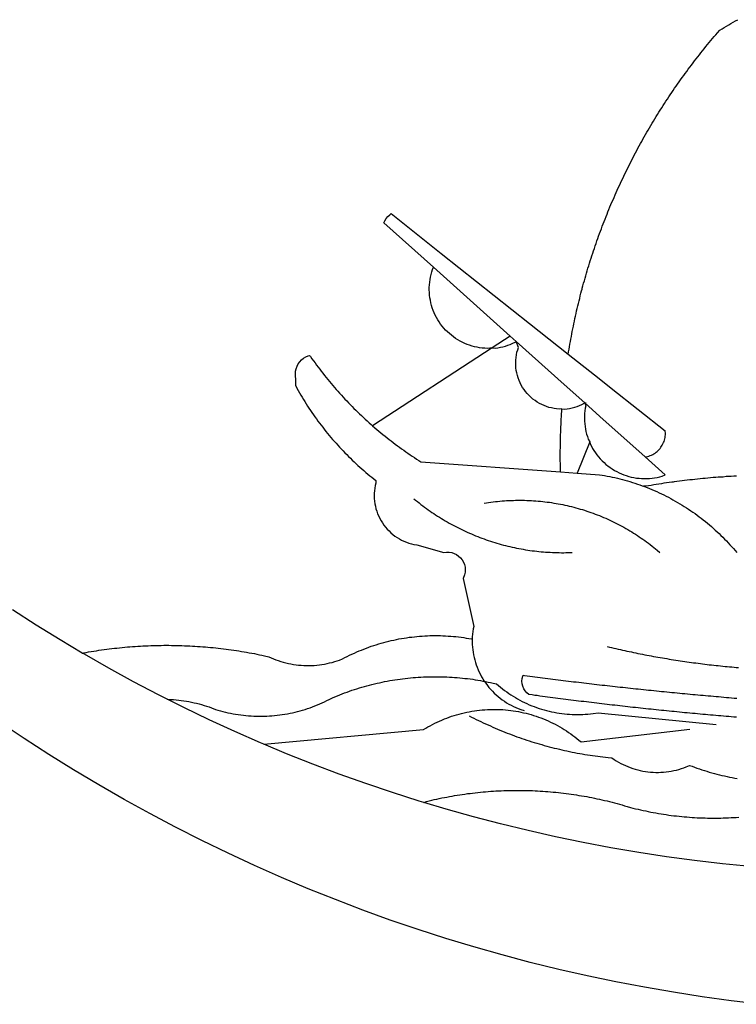
# Model space of a CAD drawing. Extents: x 177322 to 177637, y 1667568 to 1667791.
# Drawn here: x 177530 to 177532, y 1667604 to 1667606 of the extents above; entities that cross this region are included whole.
import ezdxf

# ---------------------------------------------------------------- set-up
doc = ezdxf.new("R2010")
doc.units = 0
doc.header["$LTSCALE"] = 10
doc.header["$MEASUREMENT"] = 0
doc.layers.add('BRAZAO', color=7, linetype='CONTINUOUS')

# ---------------------------------------------------------------- blocks, each defined once
blk = doc.blocks.new('Logo_Prefeitura')
at = {"layer": 'BRAZAO'}
for points in [[(-40.01, -919.22), (-48.2, -918.24), (-56.37, -917.12), (-64.51, -915.85), (-72.63, -914.44), (-80.73, -912.9), (-88.8, -911.21), (-96.84, -909.38), (-104.84, -907.41), (-112.81, -905.3), (-120.74, -903.05), (-128.63, -900.66), (-136.48, -898.14), (-144.28, -895.48), (-152.04, -892.68), (-159.74, -889.75), (-167.39, -886.68), (-174.99, -883.48), (-182.53, -880.15), (-190.01, -876.69), (-197.43, -873.1), (-204.79, -869.38), (-212.08, -865.53), (-219.3, -861.55), (-226.45, -857.45), (-233.53, -853.23), (-240.53, -848.88), (-247.46, -844.41), (-254.31, -839.82)], [(-231.08, -820.31), (-237.33, -816.6), (-244.09, -812.43), (-250.78, -808.14)], [(-90.26, -717.84), (-90.18, -717.56), (-89.99, -716.85), (-89.8, -716.14), (-89.6, -715.44), (-89.4, -714.73), (-89.2, -714.03), (-88.99, -713.32), (-88.79, -712.62), (-88.58, -711.92), (-88.36, -711.22), (-88.14, -710.51), (-87.93, -709.82), (-87.7, -709.12), (-87.48, -708.42), (-87.25, -707.72), (-87.02, -707.03), (-86.79, -706.33), (-86.55, -705.64), (-86.31, -704.94), (-86.07, -704.25), (-85.82, -703.56), (-85.58, -702.87), (-85.33, -702.18), (-85.07, -701.49), (-84.82, -700.8), (-84.56, -700.12), (-84.3, -699.43), (-84.03, -698.75), (-83.77, -698.06), (-83.5, -697.38), (-83.22, -696.7), (-82.95, -696.02), (-82.67, -695.34), (-82.39, -694.67), (-82.11, -693.99), (-81.82, -693.31), (-81.53, -692.64), (-81.24, -691.97), (-80.95, -691.29), (-80.65, -690.62), (-80.35, -689.95), (-80.05, -689.29), (-79.74, -688.62), (-79.43, -687.95), (-79.12, -687.29), (-78.81, -686.63), (-78.5, -685.96), (-78.18, -685.3), (-77.86, -684.64), (-77.53, -683.98), (-77.21, -683.33), (-76.88, -682.67), (-76.55, -682.02), (-76.21, -681.37), (-75.87, -680.71), (-75.54, -680.06), (-75.19, -679.42), (-74.85, -678.77), (-74.5, -678.12), (-74.15, -677.48), (-73.8, -676.84), (-73.44, -676.19), (-73.09, -675.55), (-72.73, -674.91), (-72.36, -674.28), (-72, -673.64), (-71.63, -673.01), (-71.26, -672.37), (-70.89, -671.74), (-70.51, -671.11), (-70.13, -670.48), (-69.75, -669.86), (-69.37, -669.23), (-68.98, -668.61), (-68.6, -667.98), (-68.2, -667.36), (-67.81, -666.74), (-67.42, -666.13), (-67.02, -665.51), (-66.62, -664.9), (-66.21, -664.28), (-65.81, -663.67), (-65.4, -663.06), (-64.99, -662.46), (-64.58, -661.85), (-64.16, -661.24), (-63.74, -660.64), (-63.32, -660.04), (-62.9, -659.44), (-62.48, -658.84), (-62.05, -658.25), (-61.62, -657.65), (-61.19, -657.06), (-60.75, -656.47), (-60.32, -655.88), (-59.88, -655.29), (-59.43, -654.71), (-58.99, -654.12), (-58.54, -653.54), (-58.1, -652.96), (-57.64, -652.38), (-57.19, -651.81), (-56.74, -651.23), (-56.28, -650.66), (-55.82, -650.09), (-55.35, -649.52), (-54.89, -648.95), (-54.42, -648.39), (-53.95, -647.82), (-53.48, -647.26), (-53.01, -646.7), (-52.53, -646.15), (-52.05, -645.59), (-51.44, -644.88), (-50.81, -644.5), (-50.19, -644.12), (-49.56, -643.75), (-48.92, -643.38), (-48.29, -643.01), (-47.65, -642.64), (-47.02, -642.28), (-46.38, -641.92)], [(-146.11, -699.17), (-145.81, -698.56), (-145.41, -697.95), (-144.95, -697.38), (-144.44, -696.86), (-144.06, -696.55)], [(-144.06, -696.55), (-129.94, -707.73)], [(-146.11, -699.17), (-132.16, -711.65)], [(-129.94, -707.73), (-105.04, -727.47)], [(-115.57, -734.32), (-116.93, -734.51), (-117.66, -734.48), (-118.39, -734.42), (-119.12, -734.32), (-119.84, -734.19), (-120.56, -734.03), (-121.26, -733.84), (-121.96, -733.62), (-122.65, -733.37), (-123.33, -733.09), (-123.99, -732.78), (-124.64, -732.44), (-125.28, -732.08), (-125.9, -731.68), (-126.5, -731.26), (-127.08, -730.81), (-127.64, -730.34), (-128.18, -729.84), (-128.7, -729.32), (-129.19, -728.78), (-129.66, -728.22), (-130.1, -727.63), (-130.52, -727.03), (-130.91, -726.41), (-131.28, -725.77), (-131.61, -725.12), (-131.92, -724.46), (-132.2, -723.78), (-132.45, -723.09), (-132.66, -722.39), (-132.85, -721.68), (-133, -720.96), (-133.13, -720.24), (-133.22, -719.51), (-133.28, -718.78), (-133.3, -718.04), (-133.3, -717.31), (-133.26, -716.58), (-133.19, -715.85), (-133.09, -715.12), (-132.96, -714.4), (-132.79, -713.69), (-132.6, -712.98), (-132.37, -712.28), (-132.16, -711.65)], [(-132.16, -711.65), (-110.51, -731.03)], [(-94.13, -736.12), (-94.03, -735.48), (-93.91, -734.76), (-93.79, -734.03), (-93.66, -733.31), (-93.54, -732.59), (-93.41, -731.87), (-93.27, -731.14), (-93.13, -730.42), (-93, -729.7), (-92.85, -728.98), (-92.71, -728.27), (-92.56, -727.55), (-92.41, -726.83), (-92.25, -726.11), (-92.1, -725.4), (-91.94, -724.68), (-91.78, -723.96), (-91.61, -723.25), (-91.44, -722.54), (-91.27, -721.82), (-91.1, -721.11), (-90.92, -720.4), (-90.74, -719.69), (-90.56, -718.98), (-90.37, -718.27), (-90.26, -717.84)], [(-105.04, -727.47), (-94.13, -736.12)], [(-110.51, -731.03), (-115.57, -734.32)], [(-110.51, -731.03), (-108.78, -732.58)], [(-115.57, -734.32), (-149.29, -756.27)], [(-115.57, -734.32), (-114.73, -734.41), (-114, -734.31), (-113.28, -734.18), (-112.57, -734.02), (-111.86, -733.83), (-111.16, -733.61), (-110.47, -733.36), (-109.8, -733.07), (-109.13, -732.76), (-108.78, -732.58)], [(-95.91, -751.5), (-96.68, -751.59), (-97.41, -751.53), (-98.14, -751.43), (-98.86, -751.28), (-99.57, -751.1), (-100.27, -750.88), (-100.95, -750.62), (-101.62, -750.32), (-102.27, -749.98), (-102.9, -749.61), (-103.51, -749.2), (-104.09, -748.75), (-104.65, -748.28), (-105.19, -747.77), (-105.69, -747.24), (-106.16, -746.68), (-106.6, -746.09), (-107, -745.48), (-107.37, -744.84), (-107.7, -744.19), (-108, -743.52), (-108.25, -742.83), (-108.47, -742.13), (-108.65, -741.42), (-108.78, -740.7), (-108.88, -739.97), (-108.93, -739.24), (-108.95, -738.51), (-108.92, -737.77), (-108.85, -737.04), (-108.74, -736.32), (-108.59, -735.6), (-108.39, -734.89), (-108.16, -734.2), (-108.78, -732.58)], [(-108.78, -732.58), (-95.28, -744.66)], [(-170.87, -745.08), (-170.88, -743.11), (-171.01, -742.39), (-171.04, -741.66), (-170.98, -740.93), (-170.82, -740.21), (-170.57, -739.52), (-170.23, -738.88), (-169.8, -738.28), (-169.3, -737.74), (-168.74, -737.28), (-168.11, -736.89), (-167.44, -736.59), (-167.02, -736.46)], [(-167.02, -736.46), (-166.78, -736.81), (-166.36, -737.41), (-165.93, -738.01), (-165.5, -738.6), (-165.06, -739.19), (-164.62, -739.78), (-164.18, -740.36), (-163.73, -740.94), (-163.28, -741.52), (-162.82, -742.1), (-162.37, -742.67), (-161.9, -743.24), (-161.44, -743.8), (-160.97, -744.37), (-160.49, -744.93), (-160.01, -745.48), (-159.53, -746.04), (-159.05, -746.59), (-158.56, -747.13), (-158.07, -747.68), (-157.57, -748.22), (-157.07, -748.75), (-156.57, -749.29), (-156.06, -749.82), (-155.55, -750.34), (-155.04, -750.87), (-154.52, -751.39), (-154, -751.9), (-153.47, -752.42), (-152.94, -752.92), (-152.41, -753.43), (-151.88, -753.93), (-151.34, -754.43), (-150.8, -754.93), (-150.25, -755.42), (-149.71, -755.9), (-149.29, -756.27)], [(-94.13, -736.12), (-85.44, -743)], [(-85.44, -743), (-82.02, -745.71)], [(-170.87, -745.08), (-170.64, -745.72), (-170.28, -746.36), (-169.91, -747), (-169.54, -747.63), (-169.16, -748.26), (-168.78, -748.88), (-168.39, -749.5), (-168, -750.12), (-167.6, -750.74), (-167.2, -751.35), (-166.79, -751.96), (-166.37, -752.57), (-165.95, -753.17), (-165.53, -753.77), (-165.1, -754.36), (-164.67, -754.95), (-164.23, -755.54), (-163.79, -756.13), (-163.34, -756.71), (-162.88, -757.28), (-162.43, -757.86), (-161.96, -758.43), (-161.5, -758.99), (-161.02, -759.55), (-160.55, -760.11), (-160.06, -760.66), (-159.58, -761.21), (-159.09, -761.75), (-158.58, -762.31)], [(-95.28, -744.66), (-89.48, -749.85)], [(-82.02, -745.71), (-66.83, -757.76)], [(-95.91, -751.5), (-95.21, -751.58), (-94.48, -751.52), (-93.76, -751.41), (-93.04, -751.27), (-92.33, -751.08), (-91.63, -750.85), (-90.95, -750.59), (-90.28, -750.28), (-89.48, -749.85)], [(-89.48, -749.85), (-89.22, -750.64), (-89.35, -751.36), (-89.45, -752.09), (-89.52, -752.82), (-89.56, -753.55), (-89.57, -754.28), (-89.55, -755.02), (-89.5, -755.75), (-89.41, -756.48), (-89.29, -757.2), (-89.15, -757.92), (-88.97, -758.63), (-88.76, -759.33), (-88.52, -760.03), (-88.1, -760.77)], [(-89.48, -749.85), (-85.23, -753.66)], [(-89.48, -749.85), (-89.05, -749.93), (-89.48, -749.85)], [(-96.35, -769.27), (-96.35, -768.36), (-96.36, -767.62), (-96.37, -766.89), (-96.38, -766.16), (-96.39, -765.42), (-96.39, -764.69), (-96.39, -763.96), (-96.38, -763.22), (-96.37, -762.49), (-96.36, -761.76), (-96.35, -761.02), (-96.33, -760.29), (-96.31, -759.56), (-96.29, -758.82), (-96.27, -758.09), (-96.24, -757.36), (-96.21, -756.62), (-96.17, -755.89), (-96.14, -755.16), (-96.1, -754.43), (-96.05, -753.69), (-96.01, -752.96), (-95.96, -752.23), (-95.91, -751.5)], [(-85.23, -753.66), (-72.46, -765.08)], [(-149.29, -756.27), (-148.6, -756.87), (-148.04, -757.34), (-147.48, -757.82), (-146.92, -758.29), (-146.35, -758.75), (-145.78, -759.21), (-145.21, -759.67), (-144.63, -760.12), (-144.05, -760.57), (-143.47, -761.02), (-142.89, -761.46), (-142.3, -761.9), (-141.71, -762.33), (-141.11, -762.76), (-140.51, -763.19), (-139.91, -763.61), (-139.31, -764.03), (-138.71, -764.44), (-138.1, -764.85), (-137.49, -765.26), (-136.87, -765.66), (-136.26, -766.06), (-135.66, -766.44)], [(-72.46, -765.08), (-72.12, -765.02), (-71.75, -764.93), (-71.39, -764.81), (-71.03, -764.68), (-70.68, -764.53), (-70.34, -764.36), (-70.01, -764.17), (-69.69, -763.96), (-69.38, -763.73), (-69.09, -763.49), (-68.81, -763.23), (-68.54, -762.95), (-68.29, -762.67), (-68.06, -762.36), (-67.84, -762.05), (-67.64, -761.72), (-67.46, -761.39), (-67.3, -761.04), (-67.16, -760.69), (-67.04, -760.33), (-66.94, -759.96), (-66.86, -759.58), (-66.8, -759.21), (-66.76, -758.83), (-66.74, -758.45), (-66.83, -757.76)], [(-158.58, -762.31), (-158.09, -762.83), (-157.59, -763.36), (-157.08, -763.89), (-156.56, -764.42), (-156.05, -764.93), (-155.52, -765.45), (-155, -765.96), (-154.47, -766.47), (-153.93, -766.97), (-153.39, -767.46), (-152.85, -767.96), (-152.3, -768.44), (-151.75, -768.93), (-151.19, -769.41), (-150.63, -769.88), (-150.07, -770.35), (-149.5, -770.81), (-148.93, -771.27), (-148.36, -771.73)], [(-88.1, -760.77), (-91.67, -769.61)], [(-88.1, -760.77), (-87.95, -761.38), (-87.63, -762.03), (-87.27, -762.68), (-86.89, -763.3), (-86.48, -763.91), (-86.05, -764.5), (-85.59, -765.08), (-85.11, -765.63), (-84.6, -766.16), (-84.07, -766.67), (-83.52, -767.15), (-82.95, -767.61), (-82.36, -768.05), (-81.75, -768.46), (-81.13, -768.84), (-80.49, -769.2), (-79.83, -769.53), (-79.16, -769.83), (-78.48, -770.1), (-77.79, -770.34), (-77.08, -770.55), (-76.37, -770.73), (-75.66, -770.88), (-74.93, -771), (-74.2, -771.09), (-73.47, -771.14), (-72.74, -771.17), (-72.01, -771.16), (-71.27, -771.12), (-70.54, -771.06), (-69.82, -770.95), (-69.1, -770.82), (-68.38, -770.66), (-67.67, -770.47), (-66.85, -770.1)], [(-72.46, -765.08), (-66.85, -770.1)], [(-135.66, -766.44), (-96.35, -769.27)], [(-96.35, -769.27), (-91.67, -769.61)], [(-91.67, -769.61), (-85.34, -770.07), (-84.62, -770.18), (-83.9, -770.31), (-83.17, -770.44), (-82.45, -770.58), (-81.74, -770.73), (-81.02, -770.89), (-80.31, -771.06), (-79.59, -771.23), (-78.88, -771.42), (-78.18, -771.61), (-77.47, -771.81), (-76.77, -772.02), (-76.07, -772.23), (-75.37, -772.46), (-74.67, -772.69), (-73.98, -772.93), (-73.29, -773.18), (-72.92, -773.32)], [(-50.45, -770.74), (-51.13, -770.73), (-51.13, -770.73), (-51.86, -770.78), (-52.6, -770.84), (-53.33, -770.9), (-54.06, -770.97), (-54.79, -771.03), (-55.52, -771.1), (-56.25, -771.17), (-56.98, -771.24), (-57.71, -771.32), (-58.44, -771.39), (-59.17, -771.47), (-59.89, -771.56), (-60.62, -771.64), (-61.35, -771.73), (-62.08, -771.82), (-62.81, -771.91), (-63.53, -772), (-64.26, -772.1), (-64.58, -772.14)], [(-46.74, -770.44), (-47.47, -770.48), (-48.21, -770.53), (-48.94, -770.57), (-49.67, -770.62), (-50.45, -770.74)], [(-148.36, -771.73), (-148.39, -772.41), (-148.55, -773.12), (-148.68, -773.85), (-148.77, -774.57), (-148.82, -775.3), (-148.83, -776.04), (-148.8, -776.77), (-148.74, -777.5), (-148.63, -778.23), (-148.49, -778.95), (-148.32, -779.66), (-148.1, -780.36), (-147.85, -781.05), (-147.56, -781.73), (-147.24, -782.38), (-146.89, -783.03), (-146.5, -783.65), (-146.08, -784.25), (-145.63, -784.83), (-145.15, -785.39), (-144.65, -785.91), (-144.11, -786.42), (-143.55, -786.89), (-142.97, -787.34), (-142.36, -787.75), (-141.74, -788.13), (-141.09, -788.48), (-140.43, -788.79), (-139.75, -789.07), (-139.06, -789.32), (-138.36, -789.52), (-137.64, -789.7), (-136.82, -789.85), (-129.17, -791.95), (-128.44, -791.86), (-128.44, -791.86), (-127.71, -791.88), (-126.99, -792), (-126.29, -792.23), (-125.63, -792.55), (-125.03, -792.97), (-124.5, -793.47), (-124.04, -794.05), (-123.67, -794.68), (-123.4, -795.36), (-123.23, -796.07), (-123.16, -796.8), (-123.21, -797.53), (-123.35, -798.25), (-123.78, -799.29), (-120.79, -812.79), (-120.93, -813.51), (-121.04, -814.23), (-121.12, -814.96), (-121.18, -815.69), (-121.21, -816.37)], [(-64.58, -772.14), (-64.99, -772.19), (-65.71, -772.3), (-66.44, -772.4), (-67.17, -772.5), (-67.89, -772.61), (-68.62, -772.72), (-69.34, -772.83), (-70.07, -772.95), (-70.79, -773.07), (-71.51, -773.18), (-72.24, -773.31), (-72.92, -773.32)], [(-72.92, -773.32), (-71.92, -773.7), (-71.24, -773.97), (-70.56, -774.25), (-69.89, -774.54), (-69.22, -774.84), (-68.55, -775.14), (-67.89, -775.46), (-67.23, -775.78), (-66.57, -776.1), (-65.92, -776.44), (-65.27, -776.78), (-64.63, -777.13), (-63.98, -777.49), (-63.35, -777.86), (-62.72, -778.23), (-62.09, -778.61), (-61.47, -779), (-60.85, -779.39), (-60.24, -779.79), (-59.63, -780.2), (-59.02, -780.62), (-58.42, -781.04), (-57.83, -781.47), (-57.24, -781.91), (-56.66, -782.35), (-56.08, -782.8), (-55.51, -783.26), (-54.94, -783.73), (-54.38, -784.2), (-53.82, -784.67), (-53.27, -785.16), (-52.72, -785.65), (-52.18, -786.14), (-51.65, -786.65), (-51.12, -787.16), (-50.6, -787.67), (-50.08, -788.19), (-49.57, -788.72), (-49.07, -789.25), (-48.57, -789.79), (-48.08, -790.34), (-47.6, -790.89), (-47.12, -791.44), (-46.65, -792.01)], [(-137.64, -776.83), (-137.14, -777.23), (-136.65, -777.64), (-136.15, -778.03), (-135.65, -778.42), (-135.15, -778.81), (-134.64, -779.19), (-134.12, -779.57), (-133.61, -779.94), (-133.09, -780.3), (-132.56, -780.67), (-132.04, -781.02), (-131.51, -781.37), (-130.97, -781.72), (-130.44, -782.06), (-129.9, -782.39), (-129.35, -782.72), (-128.8, -783.05), (-128.25, -783.37), (-127.7, -783.68), (-127.14, -783.99), (-126.59, -784.29), (-126.02, -784.59), (-125.46, -784.88), (-124.89, -785.17), (-124.32, -785.45), (-123.75, -785.73), (-123.17, -786), (-122.59, -786.26), (-122.01, -786.52), (-121.43, -786.77), (-120.84, -787.02), (-120.25, -787.26), (-119.66, -787.5), (-119.07, -787.73), (-118.47, -787.95), (-117.88, -788.17), (-117.28, -788.38), (-116.67, -788.59), (-116.07, -788.79), (-115.47, -788.98), (-114.86, -789.17), (-114.25, -789.36), (-113.64, -789.53), (-113.03, -789.7), (-112.41, -789.87), (-111.8, -790.03), (-111.18, -790.18), (-110.56, -790.33), (-109.94, -790.47), (-109.32, -790.61), (-108.7, -790.73), (-108.07, -790.86), (-107.45, -790.97), (-106.82, -791.08), (-106.19, -791.19), (-105.56, -791.29), (-104.93, -791.38), (-104.3, -791.47), (-103.67, -791.55), (-103.04, -791.62), (-102.41, -791.69), (-101.78, -791.75), (-101.14, -791.8), (-100.51, -791.85), (-99.87, -791.9), (-99.24, -791.93), (-98.6, -791.96), (-97.97, -791.99), (-97.33, -792.01), (-96.7, -792.02), (-96.06, -792.03), (-95.42, -792.03), (-94.79, -792.02), (-94.15, -792.01), (-93.08, -791.97)], [(-117.83, -778.09), (-117.21, -777.99), (-116.58, -777.89), (-115.95, -777.81), (-115.32, -777.72), (-114.68, -777.65), (-114.05, -777.58), (-113.42, -777.52), (-112.79, -777.46), (-112.15, -777.41), (-111.52, -777.37), (-110.88, -777.34), (-110.25, -777.31), (-109.61, -777.29), (-108.97, -777.27), (-108.34, -777.26), (-107.7, -777.26), (-107.7, -777.26), (-107.07, -777.27), (-106.43, -777.28), (-105.79, -777.3), (-105.16, -777.32), (-104.52, -777.35), (-103.89, -777.39), (-103.25, -777.44), (-102.62, -777.49), (-101.99, -777.55), (-101.35, -777.61), (-100.72, -777.68), (-100.09, -777.76), (-99.46, -777.85), (-98.83, -777.94), (-98.2, -778.04), (-97.58, -778.14), (-96.95, -778.25), (-96.32, -778.37), (-95.7, -778.5), (-95.08, -778.63), (-94.46, -778.76), (-93.84, -778.91), (-93.22, -779.06), (-92.6, -779.22), (-91.99, -779.38), (-91.38, -779.55), (-90.76, -779.73), (-90.16, -779.91), (-89.55, -780.1), (-88.94, -780.3), (-88.34, -780.5), (-87.74, -780.71), (-87.14, -780.92), (-86.54, -781.14), (-85.95, -781.37), (-85.36, -781.6), (-84.77, -781.84), (-84.18, -782.09), (-83.6, -782.34), (-83.02, -782.6), (-82.44, -782.86), (-81.86, -783.13), (-81.29, -783.41), (-80.72, -783.69), (-80.15, -783.98), (-79.59, -784.28), (-79.03, -784.58), (-78.47, -784.88), (-77.92, -785.19), (-77.37, -785.51), (-76.82, -785.84), (-76.27, -786.17), (-75.73, -786.5), (-75.2, -786.84), (-74.66, -787.19), (-74.13, -787.54), (-73.61, -787.9), (-73.09, -788.26), (-72.57, -788.63), (-72.05, -789), (-71.54, -789.38), (-71.04, -789.77), (-70.53, -790.16), (-70.03, -790.55), (-69.54, -790.95), (-69.05, -791.36), (-68.33, -791.97)], [(-231.08, -820.31), (-230.73, -820.24), (-230.01, -820.11), (-229.29, -819.99), (-228.56, -819.87), (-227.84, -819.75), (-227.11, -819.64), (-226.39, -819.53), (-225.66, -819.42), (-224.94, -819.32), (-224.21, -819.22), (-223.48, -819.13), (-222.75, -819.04), (-222.03, -818.96), (-221.3, -818.88), (-220.57, -818.8), (-219.84, -818.73), (-219.11, -818.66), (-218.38, -818.59), (-217.65, -818.53), (-216.91, -818.48), (-216.18, -818.43), (-215.45, -818.38), (-214.72, -818.33), (-213.99, -818.29), (-213.25, -818.26), (-212.52, -818.23), (-211.79, -818.2), (-211.06, -818.18), (-210.32, -818.16), (-209.59, -818.14), (-208.86, -818.13), (-208.12, -818.12), (-207.39, -818.12), (-207.39, -818.12), (-206.66, -818.12), (-205.92, -818.13), (-205.19, -818.14), (-204.46, -818.15), (-203.72, -818.17), (-202.99, -818.19), (-202.26, -818.22), (-201.52, -818.25), (-200.79, -818.28), (-200.06, -818.32), (-199.33, -818.36), (-198.59, -818.41), (-197.86, -818.46), (-197.13, -818.52), (-196.4, -818.58), (-195.67, -818.64), (-194.94, -818.71), (-194.21, -818.78), (-193.48, -818.85), (-192.75, -818.93), (-192.02, -819.02), (-191.29, -819.1), (-190.57, -819.2), (-189.84, -819.29), (-189.11, -819.39), (-188.39, -819.5), (-187.66, -819.6), (-186.94, -819.72), (-186.21, -819.83), (-185.49, -819.95), (-184.77, -820.08), (-184.04, -820.21), (-183.32, -820.34), (-182.6, -820.47), (-181.88, -820.62), (-181.16, -820.76), (-180.45, -820.91), (-179.73, -821.06), (-178.55, -821.32), (-177.89, -821.63), (-177.21, -821.91), (-176.53, -822.18), (-175.84, -822.42), (-175.14, -822.65), (-174.44, -822.86), (-173.73, -823.05), (-173.01, -823.22), (-172.3, -823.36), (-171.57, -823.49), (-170.85, -823.6), (-170.12, -823.68), (-169.39, -823.75), (-168.66, -823.79), (-167.92, -823.82), (-167.19, -823.82), (-166.46, -823.8), (-165.73, -823.76), (-164.99, -823.71), (-164.27, -823.63), (-163.54, -823.53), (-162.81, -823.41), (-162.1, -823.26), (-161.38, -823.1), (-160.67, -822.92), (-159.96, -822.72), (-159.26, -822.5), (-158.57, -822.26), (-157.71, -821.93), (-157.06, -821.58), (-156.4, -821.25), (-155.75, -820.93), (-155.08, -820.61), (-154.42, -820.3), (-153.75, -820), (-153.07, -819.72), (-152.4, -819.44), (-151.71, -819.16), (-151.03, -818.9), (-150.34, -818.65), (-149.65, -818.4), (-148.95, -818.17), (-148.26, -817.94), (-147.56, -817.73), (-146.85, -817.52), (-146.15, -817.32), (-145.44, -817.14), (-144.73, -816.96), (-144.01, -816.79), (-143.3, -816.63), (-142.58, -816.48), (-141.86, -816.34), (-141.14, -816.21), (-140.41, -816.08), (-139.69, -815.97), (-138.96, -815.87), (-138.24, -815.78), (-137.51, -815.69), (-136.78, -815.62), (-136.05, -815.56), (-135.32, -815.5), (-134.58, -815.46), (-133.85, -815.42), (-133.12, -815.4), (-132.38, -815.38), (-131.65, -815.38), (-131.65, -815.38), (-130.92, -815.38), (-130.18, -815.4), (-129.45, -815.42), (-128.72, -815.45), (-127.99, -815.5), (-127.25, -815.55), (-126.52, -815.61), (-125.79, -815.68), (-125.07, -815.77), (-124.34, -815.86), (-123.61, -815.96), (-122.89, -816.07), (-122.16, -816.19), (-121.44, -816.32), (-121.21, -816.37)], [(-121.21, -816.37), (-121.21, -817.16), (-121.19, -817.89), (-121.14, -818.63), (-121.07, -819.35), (-120.97, -820.08), (-120.84, -820.8), (-120.69, -821.52), (-120.51, -822.23), (-120.31, -822.94), (-120.08, -823.63), (-119.82, -824.32), (-119.54, -825), (-119.24, -825.67), (-118.91, -826.32), (-118.56, -826.97), (-118.19, -827.6), (-117.8, -828.25)], [(-207.13, -833.32), (-209.59, -832.08), (-216.63, -828.39), (-223.6, -824.58), (-230.5, -820.65), (-231.08, -820.31)], [(-83.18, -818.47), (-82.56, -818.62), (-81.94, -818.76), (-81.32, -818.91), (-80.71, -819.05), (-80.09, -819.19), (-79.46, -819.33), (-78.84, -819.47), (-78.22, -819.6), (-77.6, -819.74), (-76.98, -819.87), (-76.36, -820), (-75.73, -820.13), (-75.11, -820.26), (-74.49, -820.39), (-73.86, -820.51), (-73.24, -820.63), (-72.61, -820.76), (-71.99, -820.88), (-71.36, -820.99), (-70.74, -821.11), (-70.11, -821.23), (-69.49, -821.34), (-68.86, -821.45), (-68.23, -821.56), (-67.61, -821.67), (-66.98, -821.78), (-66.35, -821.88), (-65.73, -821.99), (-65.1, -822.09), (-64.47, -822.19), (-63.84, -822.29), (-63.21, -822.38), (-62.58, -822.48), (-61.95, -822.57), (-61.33, -822.67), (-60.7, -822.76), (-60.07, -822.85), (-59.44, -822.93), (-58.81, -823.02), (-58.17, -823.1), (-57.54, -823.19), (-56.91, -823.27), (-56.28, -823.35), (-55.65, -823.42), (-55.02, -823.5), (-54.39, -823.57), (-53.75, -823.65), (-53.12, -823.72), (-52.49, -823.79), (-51.86, -823.85), (-51.23, -823.92), (-50.59, -823.98), (-49.96, -824.05), (-49.33, -824.11), (-48.69, -824.17), (-48.06, -824.22), (-47.43, -824.28), (-46.79, -824.33), (-46.16, -824.39)], [(-207.13, -833.32), (-206.11, -833.36), (-206.11, -833.36), (-205.38, -833.41), (-204.65, -833.47), (-203.92, -833.54), (-203.19, -833.63), (-202.47, -833.74), (-201.74, -833.85), (-201.02, -833.98), (-200.3, -834.12), (-199.58, -834.28), (-198.87, -834.45), (-198.16, -834.63), (-197.45, -834.83), (-196.75, -835.03), (-196.05, -835.25), (-195.36, -835.49), (-194.67, -835.74), (-193.57, -836.16), (-192.87, -836.37), (-192.16, -836.57), (-191.46, -836.76), (-190.74, -836.94), (-190.03, -837.1), (-189.31, -837.25), (-188.59, -837.39), (-187.87, -837.51), (-187.14, -837.63), (-186.42, -837.73), (-185.69, -837.82), (-184.96, -837.89), (-184.23, -837.96), (-183.5, -838.01), (-182.77, -838.04), (-182.03, -838.07), (-181.3, -838.08), (-180.57, -838.08), (-179.83, -838.07), (-179.1, -838.04), (-178.37, -838), (-177.64, -837.95), (-176.9, -837.89), (-176.18, -837.81), (-175.45, -837.72), (-174.72, -837.62), (-174, -837.51), (-173.27, -837.38), (-172.55, -837.24), (-171.84, -837.09), (-171.12, -836.93), (-170.41, -836.75), (-169.7, -836.57), (-168.99, -836.37), (-168.29, -836.15), (-167.59, -835.93), (-166.9, -835.69), (-166.21, -835.44), (-165.53, -835.18), (-164.84, -834.91), (-164.17, -834.63), (-163.5, -834.33), (-162.83, -834.02), (-162.17, -833.7), (-161.52, -833.37), (-160.57, -832.87), (-159.89, -832.59), (-159.21, -832.31), (-158.53, -832.04), (-157.85, -831.77), (-157.16, -831.52), (-156.47, -831.27), (-155.78, -831.02), (-155.09, -830.78), (-154.39, -830.55), (-153.69, -830.33), (-152.99, -830.12), (-152.29, -829.91), (-151.58, -829.71), (-150.88, -829.51), (-150.17, -829.32), (-149.46, -829.14), (-148.74, -828.97), (-148.03, -828.8), (-147.31, -828.64), (-146.6, -828.49), (-145.88, -828.34), (-145.16, -828.21), (-144.43, -828.07), (-143.71, -827.95), (-142.99, -827.83), (-142.26, -827.72), (-141.54, -827.62), (-140.81, -827.53), (-140.08, -827.44), (-139.35, -827.36), (-138.62, -827.28), (-137.89, -827.22), (-137.16, -827.16), (-136.43, -827.11), (-135.7, -827.06), (-134.97, -827.03), (-134.23, -827), (-133.5, -826.97), (-132.77, -826.96), (-132.03, -826.95), (-131.3, -826.95), (-131.3, -826.95), (-130.57, -826.96), (-129.83, -826.97), (-129.1, -826.99), (-128.37, -827.02), (-127.63, -827.05), (-126.9, -827.1), (-126.17, -827.15), (-125.44, -827.2), (-124.71, -827.27), (-123.98, -827.34), (-123.25, -827.42), (-122.52, -827.51), (-121.79, -827.6), (-121.07, -827.7), (-120.34, -827.81), (-119.62, -827.92), (-118.89, -828.05), (-118.17, -828.18), (-117.8, -828.25)], [(-117.8, -828.25), (-117.45, -828.31), (-116.73, -828.46), (-116.02, -828.61), (-115.3, -828.77), (-114.36, -828.98), (-113.81, -829.46), (-113.25, -829.93), (-112.67, -830.39), (-112.09, -830.83), (-111.49, -831.26), (-110.89, -831.68), (-110.28, -832.09), (-109.66, -832.48), (-109.03, -832.86), (-108.4, -833.22), (-107.75, -833.57), (-107.1, -833.91), (-106.45, -834.24), (-105.78, -834.55), (-105.11, -834.84), (-104.43, -835.12), (-103.75, -835.39), (-103.06, -835.64), (-102.37, -835.88), (-101.67, -836.1), (-100.96, -836.31), (-100.26, -836.5), (-99.54, -836.68), (-98.83, -836.84), (-98.11, -836.98), (-97.39, -837.11), (-96.66, -837.23), (-95.94, -837.33), (-95.21, -837.41), (-94.48, -837.48), (-93.75, -837.53), (-93.01, -837.57), (-92.28, -837.59), (-91.55, -837.6), (-90.81, -837.59), (-90.08, -837.56), (-89.35, -837.52), (-88.62, -837.47), (-87.89, -837.39), (-87.16, -837.31), (-85.72, -837.09), (-85.72, -837.09), (-52.43, -840.39)], [(-117.8, -828.25), (-117.38, -828.82), (-116.94, -829.41), (-116.48, -829.98), (-116, -830.53), (-115.5, -831.07), (-114.98, -831.59), (-114.44, -832.09), (-113.89, -832.57), (-113.32, -833.03), (-112.73, -833.47), (-112.13, -833.89), (-111.51, -834.28), (-110.88, -834.66), (-110.24, -835), (-109.58, -835.33), (-108.91, -835.63), (-108.23, -835.91), (-107.55, -836.17), (-106.57, -836.48)], [(-46.73, -838.39), (-47.46, -838.33), (-48.19, -838.27), (-48.93, -838.21), (-49.66, -838.15), (-50.39, -838.08), (-51.12, -838.02), (-51.85, -837.96), (-52.58, -837.89), (-53.31, -837.83), (-54.04, -837.76), (-54.77, -837.7), (-55.5, -837.63), (-56.23, -837.57), (-56.96, -837.5), (-57.69, -837.43), (-58.42, -837.36), (-59.15, -837.29), (-59.88, -837.23), (-60.61, -837.16), (-61.34, -837.09), (-62.07, -837.02), (-62.8, -836.95), (-63.53, -836.88), (-64.26, -836.8), (-64.99, -836.73), (-65.72, -836.66), (-66.45, -836.59), (-67.18, -836.51), (-67.91, -836.44), (-68.64, -836.36), (-69.37, -836.29), (-70.1, -836.21), (-70.82, -836.14), (-71.55, -836.06), (-72.28, -835.98), (-73.01, -835.9), (-73.74, -835.83), (-74.47, -835.75), (-75.2, -835.67), (-75.93, -835.59), (-76.66, -835.51), (-77.39, -835.43), (-78.11, -835.35), (-78.84, -835.27), (-79.57, -835.18), (-80.3, -835.1), (-81.03, -835.02), (-81.76, -834.93), (-82.49, -834.85), (-83.21, -834.77), (-83.94, -834.68), (-84.67, -834.6), (-85.4, -834.51), (-86.13, -834.42), (-86.86, -834.34), (-87.58, -834.25), (-88.31, -834.16), (-89.04, -834.07), (-89.77, -833.98), (-90.49, -833.9), (-91.22, -833.81), (-91.95, -833.72), (-92.68, -833.62), (-93.41, -833.53), (-94.13, -833.44), (-94.86, -833.35), (-95.59, -833.26), (-96.31, -833.16), (-97.04, -833.07), (-97.77, -832.98), (-98.5, -832.88), (-99.22, -832.79), (-99.95, -832.69), (-100.68, -832.59), (-101.4, -832.5), (-102.13, -832.4), (-102.86, -832.3), (-103.58, -832.21), (-104.31, -832.11), (-105.22, -831.98), (-105.78, -831.51), (-106.26, -830.96), (-106.65, -830.34), (-106.93, -829.66), (-107.11, -828.95), (-107.18, -828.22), (-107.13, -827.49), (-106.97, -826.78), (-106.88, -826.56)], [(-106.88, -826.56), (-106.45, -826.62), (-105.72, -826.71), (-104.99, -826.81), (-104.26, -826.9), (-103.54, -827), (-102.81, -827.09), (-102.08, -827.18), (-101.36, -827.28), (-100.63, -827.37), (-99.9, -827.46), (-99.17, -827.55), (-98.45, -827.65), (-97.72, -827.74), (-96.99, -827.83), (-96.26, -827.92), (-95.53, -828.01), (-94.81, -828.1), (-94.08, -828.18), (-93.35, -828.27), (-92.62, -828.36), (-91.89, -828.45), (-91.17, -828.54), (-90.44, -828.62), (-89.71, -828.71), (-88.98, -828.79), (-88.25, -828.88), (-87.53, -828.96), (-86.8, -829.05), (-86.07, -829.13), (-85.34, -829.22), (-84.61, -829.3), (-83.88, -829.38), (-83.15, -829.46), (-82.43, -829.54), (-81.7, -829.63), (-80.97, -829.71), (-80.24, -829.79), (-79.51, -829.87), (-78.78, -829.95), (-78.05, -830.03), (-77.32, -830.11), (-76.59, -830.18), (-75.86, -830.26), (-75.14, -830.34), (-74.41, -830.42), (-73.68, -830.49), (-72.95, -830.57), (-72.22, -830.64), (-71.49, -830.72), (-70.76, -830.79), (-70.03, -830.87), (-69.3, -830.94), (-68.57, -831.02), (-67.84, -831.09), (-67.11, -831.16), (-66.38, -831.23), (-65.65, -831.3), (-64.92, -831.38), (-64.19, -831.45), (-63.46, -831.52), (-62.73, -831.59), (-62, -831.66), (-61.27, -831.73), (-60.54, -831.79), (-59.81, -831.86), (-59.08, -831.93), (-58.35, -832), (-57.62, -832.06), (-56.89, -832.13), (-56.16, -832.2), (-55.43, -832.26), (-54.7, -832.33), (-53.97, -832.39), (-53.24, -832.46), (-52.51, -832.52), (-51.78, -832.58), (-51.05, -832.65), (-50.32, -832.71), (-49.59, -832.77), (-48.85, -832.83), (-48.12, -832.89), (-47.39, -832.96), (-46.66, -833.02)], [(-179.89, -845.99), (-180.84, -845.59), (-188.12, -842.4), (-195.34, -839.09), (-202.5, -835.65), (-207.13, -833.32)], [(-179.89, -845.99), (-134.93, -841.87), (-134.3, -841.49), (-133.67, -841.12), (-133.03, -840.76), (-132.39, -840.41), (-131.73, -840.08), (-131.07, -839.76), (-130.41, -839.45), (-129.74, -839.16), (-129.06, -838.87), (-128.38, -838.61), (-127.69, -838.35), (-127, -838.11), (-126.3, -837.88), (-125.6, -837.67), (-124.89, -837.47), (-124.18, -837.28), (-123.47, -837.11), (-122.75, -836.95), (-122.03, -836.81), (-121.31, -836.68), (-120.59, -836.57), (-119.86, -836.46), (-119.13, -836.38), (-118.4, -836.3), (-117.67, -836.25), (-116.94, -836.2), (-116.21, -836.17), (-115.47, -836.16), (-114.74, -836.16), (-114.74, -836.16), (-114.01, -836.17), (-113.27, -836.2), (-112.54, -836.24), (-111.81, -836.3), (-111.08, -836.37), (-110.35, -836.45), (-109.63, -836.55), (-108.9, -836.67), (-108.18, -836.79), (-107.46, -836.94), (-106.74, -837.09), (-106.03, -837.26), (-105.32, -837.45), (-104.61, -837.65), (-103.91, -837.86), (-103.21, -838.08), (-102.52, -838.32), (-101.83, -838.58), (-101.15, -838.84), (-100.47, -839.12), (-99.8, -839.42), (-99.13, -839.72), (-98.47, -840.04), (-97.82, -840.37), (-97.17, -840.72), (-96.53, -841.07), (-95.9, -841.44), (-95.27, -841.83), (-94.65, -842.22), (-94.04, -842.63), (-93.44, -843.05), (-92.85, -843.48), (-92.26, -843.92), (-91.68, -844.37), (-91.12, -844.84), (-90.53, -845.33), (-59.93, -841.74)], [(-122.03, -837.98), (-121.37, -838.31), (-120.72, -838.64), (-120.06, -838.97), (-119.4, -839.29), (-118.74, -839.61), (-118.08, -839.93), (-117.42, -840.24), (-116.75, -840.54), (-116.08, -840.84), (-115.41, -841.14), (-114.74, -841.43), (-114.06, -841.72), (-113.38, -842), (-112.71, -842.28), (-112.03, -842.55), (-111.34, -842.82), (-110.66, -843.08), (-109.97, -843.34), (-109.29, -843.6), (-108.6, -843.85), (-107.91, -844.1), (-107.21, -844.34), (-106.52, -844.57), (-105.82, -844.8), (-105.13, -845.03), (-104.43, -845.26), (-103.73, -845.47), (-103.03, -845.69), (-102.32, -845.9), (-101.62, -846.1), (-100.91, -846.3), (-100.2, -846.49), (-99.5, -846.68), (-98.79, -846.87), (-98.08, -847.05), (-97.36, -847.22), (-96.65, -847.39), (-95.94, -847.56), (-95.22, -847.72), (-94.5, -847.88), (-93.79, -848.03), (-93.07, -848.18), (-92.35, -848.32), (-91.63, -848.45), (-90.91, -848.59), (-90.18, -848.71), (-89.46, -848.84), (-88.74, -848.95), (-88.01, -849.07), (-87.29, -849.18), (-86.56, -849.28), (-85.83, -849.38), (-85.11, -849.47), (-84.38, -849.56), (-83.65, -849.64), (-82.92, -849.72), (-81.84, -849.83), (-81.23, -850.24), (-80.62, -850.64), (-79.99, -851.01), (-79.34, -851.36), (-78.69, -851.69), (-78.02, -852), (-77.35, -852.29), (-76.66, -852.55), (-75.97, -852.79), (-75.27, -853.01), (-74.56, -853.21), (-73.85, -853.38), (-73.13, -853.52), (-72.41, -853.65), (-71.68, -853.74), (-70.95, -853.82), (-70.22, -853.87), (-69.49, -853.9), (-68.75, -853.9), (-68.02, -853.88), (-67.29, -853.83), (-66.56, -853.76), (-65.83, -853.67), (-65.11, -853.54), (-64.39, -853.4), (-63.67, -853.24), (-62.97, -853.05), (-62.26, -852.83), (-61.57, -852.59), (-60.88, -852.34), (-59.94, -851.94), (-59.94, -851.94), (-59.26, -852.19), (-58.57, -852.45), (-57.88, -852.69), (-57.18, -852.93), (-56.49, -853.16), (-55.79, -853.39), (-55.09, -853.6), (-54.39, -853.81), (-53.68, -854.01), (-52.97, -854.21), (-52.26, -854.39), (-51.55, -854.57), (-50.84, -854.74), (-50.13, -854.91), (-49.41, -855.07), (-48.69, -855.22), (-47.97, -855.36), (-47.25, -855.49), (-46.53, -855.62)], [(-134.81, -862.4), (-136.13, -862.01), (-143.7, -859.6), (-151.22, -857.06), (-158.7, -854.38), (-166.13, -851.58), (-173.51, -848.65), (-179.89, -845.99)], [(-134.81, -862.4), (-134.06, -862.08), (-133.35, -861.91), (-132.63, -861.74), (-131.92, -861.58), (-131.2, -861.42), (-130.49, -861.27), (-129.77, -861.12), (-129.05, -860.97), (-128.33, -860.84), (-127.61, -860.7), (-126.88, -860.57), (-126.16, -860.45), (-125.44, -860.33), (-124.71, -860.22), (-123.99, -860.11), (-123.26, -860), (-122.54, -859.9), (-121.81, -859.81), (-121.08, -859.72), (-120.35, -859.64), (-119.62, -859.56), (-118.89, -859.48), (-118.16, -859.42), (-117.43, -859.35), (-116.7, -859.29), (-115.97, -859.24), (-115.24, -859.19), (-114.51, -859.14), (-113.77, -859.1), (-113.04, -859.07), (-112.31, -859.04), (-111.57, -859.02), (-110.84, -859), (-110.11, -858.98), (-109.37, -858.97), (-108.64, -858.97), (-108.64, -858.97), (-107.91, -858.97), (-107.17, -858.98), (-106.44, -858.99), (-105.71, -859), (-104.98, -859.02), (-104.24, -859.05), (-103.51, -859.08), (-102.78, -859.12), (-102.04, -859.16), (-101.31, -859.2), (-100.58, -859.25), (-99.85, -859.31), (-99.12, -859.37), (-98.39, -859.44), (-97.66, -859.51), (-96.93, -859.58), (-96.2, -859.66), (-95.47, -859.75), (-94.74, -859.84), (-94.02, -859.93), (-93.29, -860.04), (-92.56, -860.14), (-91.84, -860.25), (-91.12, -860.37), (-90.39, -860.49), (-89.67, -860.61), (-88.95, -860.74), (-88.23, -860.88), (-87.51, -861.02), (-86.79, -861.16), (-86.07, -861.31), (-85.35, -861.47), (-84.64, -861.63), (-83.92, -861.79), (-83.21, -861.96), (-82.5, -862.13), (-81.78, -862.31), (-81.08, -862.5), (-80.37, -862.69), (-79.66, -862.88), (-78.95, -863.08), (-78.25, -863.28), (-77.54, -863.49), (-76.61, -863.78), (-75.9, -863.96), (-75.19, -864.13), (-74.47, -864.3), (-73.76, -864.47), (-73.04, -864.63), (-72.32, -864.78), (-71.61, -864.93), (-70.89, -865.07), (-70.17, -865.21), (-69.44, -865.34), (-68.72, -865.47), (-68, -865.59), (-67.27, -865.7), (-66.55, -865.81), (-65.82, -865.91), (-65.1, -866.01), (-64.37, -866.1), (-63.64, -866.19), (-62.91, -866.26), (-62.18, -866.34), (-61.45, -866.41), (-60.72, -866.47), (-59.99, -866.53), (-59.26, -866.58), (-58.53, -866.62), (-57.79, -866.66), (-57.06, -866.7), (-56.33, -866.72), (-55.59, -866.75), (-54.86, -866.76), (-54.13, -866.77), (-53.39, -866.78), (-52.66, -866.78), (-51.93, -866.77), (-51.19, -866.76), (-50.46, -866.74), (-49.73, -866.72), (-49, -866.69), (-48.26, -866.65), (-47.53, -866.61), (-46.8, -866.57), (-46.07, -866.51)], [(-8.08, -882.2), (-11.07, -882.17), (-19.01, -881.94), (-26.95, -881.57), (-34.87, -881.07), (-42.79, -880.42), (-50.69, -879.64), (-58.58, -878.72), (-66.45, -877.66), (-74.3, -876.46), (-82.14, -875.13), (-89.94, -873.66), (-97.72, -872.06), (-105.47, -870.31), (-113.19, -868.44), (-120.87, -866.43), (-128.52, -864.29), (-134.81, -862.4)]]:
    blk.add_lwpolyline(points, dxfattribs=at)

msp = doc.modelspace()

# ---------------------------------------------------------------- block references
at = {"layer": 'BRAZAO', "xscale": 0.007459130196366459, "yscale": 0.007459130138158798, "zscale": 0.00745913024731101}
msp.add_blockref('Logo_Prefeitura', (177532.2425, 1667611.1975), dxfattribs=at)

doc.saveas('drawing.dxf')
